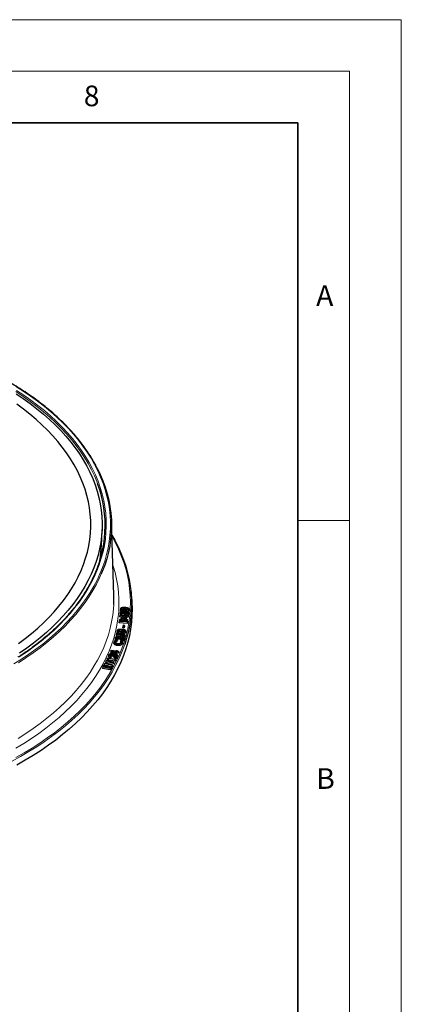
# Model space of a CAD drawing. Units: millimetres. Extents: x 0 to 420, y 0 to 297.
# Drawn here: x 383 to 420, y 202 to 297 of the extents above; entities that cross this region are included whole.
import ezdxf

# ---------------------------------------------------------------- set-up
doc = ezdxf.new("R2010")
doc.units = ezdxf.units.MM
doc.styles.add('SLDTEXTSTYLE0', font='TXT', dxfattribs={"width": 0.605})

msp = doc.modelspace()

# ---------------------------------------------------------------- linework, layer by layer
at = {"color": 7, "linetype": 'Continuous', "lineweight": 18}
for p, q in [((0, 297), (420, 297)), ((420, 0), (420, 297)), ((15, 292), (415, 292)), ((415, 292), (415, 5)), ((410, 248.5), (415, 248.5))]:
    msp.add_line(p, q, dxfattribs=at)
at = {"color": 7, "linetype": 'Continuous', "lineweight": 35}
for p, q in [((410, 287), (20, 287)), ((410, 5), (410, 287))]:
    msp.add_line(p, q, dxfattribs=at)
at = {"color": 7, "linetype": 'Continuous', "lineweight": 25}
for p, q in [((392.1795, 241.2747), (391.9513, 248.389)), ((390.9746, 246.0012), (391.0445, 247.6333)), ((393.8856, 241.1435), (393.8237, 241.72)), ((392.7995, 239.367), (392.7749, 239.2608)), ((392.792, 239.3036), (392.7995, 239.367)), ((392.7995, 239.367), (393.3081, 239.347)), ((392.927, 239.362), (392.8957, 239.3705)), ((392.9191, 239.6146), (392.9241, 239.5911)), ((392.9356, 239.9617), (392.9402, 239.9405)), ((393.2338, 239.8067), (393.2332, 239.747)), ((393.3129, 239.3876), (393.3036, 239.3472)), ((393.3081, 239.347), (393.3129, 239.3876)), ((393.3129, 239.3876), (393.3993, 239.3842)), ((393.3993, 239.3842), (393.3944, 239.3436)), ((393.3944, 239.3436), (393.5565, 239.3372)), ((393.3993, 239.3842), (393.41, 239.343)), ((393.4594, 239.6571), (393.4446, 239.522)), ((393.4787, 240.0122), (393.4643, 239.8769)), ((393.5565, 239.3372), (393.55, 239.2827)), ((393.5565, 239.3372), (393.5847, 239.2289)), ((393.6261, 239.5166), (393.6004, 239.6355)), ((393.6062, 239.588), (393.6326, 239.4645)), ((393.6482, 239.8726), (393.6226, 239.9913)), ((392.7229, 238.7129), (392.6942, 238.5765)), ((392.6942, 238.5765), (392.71, 238.6801)), ((393.4893, 238.5364), (392.6942, 238.5765)), ((392.71, 238.6801), (392.7177, 238.7048)), ((392.7407, 238.8258), (392.7145, 238.7052)), ((392.7229, 238.7129), (392.7363, 238.8012)), ((393.4652, 238.6754), (392.7229, 238.7129)), ((392.7363, 238.8012), (392.7438, 238.8254)), ((392.792, 239.3036), (392.7646, 239.174)), ((392.7646, 239.174), (392.7749, 239.2608)), ((393.0935, 239.0268), (392.7646, 239.174)), ((393.2598, 239.0941), (392.792, 239.3036)), ((392.8315, 238.8097), (392.8247, 238.7648)), ((392.8247, 238.7648), (393.3784, 238.7368)), ((392.9212, 238.935), (392.9386, 238.8009)), ((393.3016, 239.2925), (392.9248, 239.3073)), ((392.9248, 239.3073), (393.2842, 239.1443)), ((393.0791, 238.2578), (393.1057, 238.3849)), ((393.1057, 238.3849), (393.0826, 238.2795)), ((393.1057, 238.3849), (393.1896, 238.3791)), ((393.1432, 238.9696), (393.1408, 238.8319)), ((393.2598, 239.0941), (393.2538, 239.0107)), ((393.2734, 239.1558), (393.2574, 239.1564)), ((393.3645, 239.09), (393.2598, 239.0941)), ((393.2727, 239.1495), (393.2734, 239.1558)), ((393.3016, 239.2925), (393.2734, 239.1558)), ((393.2842, 239.1443), (393.3016, 239.2925)), ((393.388, 239.2891), (393.3645, 239.09)), ((393.3645, 239.09), (393.3854, 238.9719)), ((393.3784, 238.7368), (393.3868, 238.7927)), ((393.55, 239.2827), (393.388, 239.2891)), ((393.388, 239.2891), (393.4126, 239.1503)), ((393.4126, 239.1503), (393.3912, 238.9693)), ((393.5746, 239.1439), (393.4126, 239.1503)), ((393.4789, 238.7653), (393.4652, 238.6754)), ((393.4652, 238.6754), (393.4893, 238.5364)), ((393.5091, 238.7523), (393.4828, 238.8731)), ((393.5053, 238.6415), (393.4893, 238.5364)), ((393.55, 239.2827), (393.5746, 239.1439)), ((393.5847, 239.2289), (393.5746, 239.1439)), ((392.4518, 237.4648), (392.4222, 237.3327)), ((392.4518, 237.4648), (392.5055, 237.6499)), ((392.8277, 237.378), (392.4518, 237.4648)), ((392.5055, 237.6499), (392.591, 237.6417)), ((392.591, 237.6417), (392.549, 237.4967)), ((392.549, 237.4967), (392.7467, 237.4504)), ((392.591, 237.6417), (392.6214, 237.5317)), ((392.6214, 237.5317), (392.6074, 237.483)), ((392.6286, 237.8644), (392.6341, 237.8379)), ((392.7423, 237.4961), (392.733, 237.4536)), ((392.8308, 237.4879), (392.8387, 237.4501)), ((392.9484, 237.9276), (392.9448, 237.79)), ((393.0042, 237.5523), (392.9997, 237.4148)), ((393.0497, 238.122), (393.0826, 238.2795)), ((393.0791, 238.2578), (393.0497, 238.122)), ((393.1861, 238.1124), (393.0497, 238.122)), ((393.163, 238.2519), (393.0791, 238.2578)), ((393.1731, 237.884), (393.1567, 237.7495)), ((393.1896, 238.3791), (393.163, 238.2519)), ((393.163, 238.2519), (393.1861, 238.1124)), ((393.2191, 238.2699), (393.1861, 238.1124)), ((393.1896, 238.3791), (393.2191, 238.2699)), ((393.2467, 237.3704), (393.2205, 237.4906)), ((393.3352, 237.7422), (393.3093, 237.8616)), ((392.3141, 236.7779), (392.3339, 236.682)), ((392.3545, 237.1723), (392.3282, 237.0514)), ((392.4098, 236.9502), (392.461, 236.9044)), ((392.5956, 237.2927), (392.4222, 237.3327)), ((392.4437, 237.1739), (392.4524, 237.1315)), ((392.5521, 236.8852), (392.4542, 236.9105)), ((392.5491, 237.0802), (392.5315, 237.0269)), ((392.5797, 236.9687), (392.5521, 236.8852)), ((392.5988, 237.2363), (392.5937, 237.0988)), ((392.8423, 237.2357), (392.7027, 237.268)), ((392.9462, 236.8715), (392.8053, 236.9887)), ((393.0204, 236.9589), (392.827, 237.1199)), ((392.8601, 237.4238), (392.8277, 237.378)), ((392.8277, 237.378), (392.8423, 237.2357)), ((392.8419, 236.8617), (392.9215, 236.8915)), ((392.8901, 237.3034), (392.8423, 237.2357)), ((392.8919, 237.1553), (393.0032, 237.0659)), ((392.9881, 236.704), (393.0141, 236.5786)), ((393.0208, 236.6636), (392.9945, 236.7842)), ((393.0032, 237.0659), (393.0627, 237.2459)), ((393.0204, 236.9589), (393.0049, 236.8226)), ((393.0758, 236.8148), (393.0049, 236.8226)), ((393.0193, 237.3248), (393.0373, 237.3866)), ((393.0548, 236.9551), (393.0204, 236.9589)), ((393.1477, 237.2365), (393.0548, 236.9551)), ((393.0548, 236.9551), (393.0758, 236.8148)), ((393.0627, 237.2459), (393.1477, 237.2365)), ((393.1787, 237.1262), (393.0758, 236.8148)), ((393.1477, 237.2365), (393.1787, 237.1262)), ((391.8867, 235.8859), (391.8576, 235.7592)), ((392.2702, 235.4968), (391.8576, 235.7592)), ((391.8867, 235.8859), (391.9132, 235.9475)), ((392.2844, 235.6329), (391.8867, 235.8859)), ((391.9132, 235.9475), (392.408, 235.8769)), ((391.9629, 235.5498), (391.956, 235.4125)), ((392.0188, 235.8764), (392.3234, 235.6798)), ((392.3852, 235.824), (392.0188, 235.8764)), ((392.2844, 235.6329), (392.2702, 235.4968)), ((392.3862, 235.6184), (392.2844, 235.6329)), ((392.3294, 235.6938), (392.294, 235.6989)), ((392.3234, 235.6798), (392.3852, 235.824)), ((392.348, 235.3614), (392.4307, 235.54)), ((392.5157, 235.5269), (392.386, 235.2474)), ((392.4692, 235.812), (392.3862, 235.6184)), ((392.3862, 235.6184), (392.4047, 235.4838)), ((392.408, 235.8769), (392.4249, 235.9165)), ((392.4249, 235.9165), (392.5088, 235.9044)), ((392.4307, 235.54), (392.5157, 235.5269)), ((392.4885, 235.671), (392.4323, 235.5398)), ((392.6269, 235.7895), (392.4692, 235.812)), ((392.4692, 235.812), (392.4885, 235.671)), ((392.6462, 235.6485), (392.4885, 235.671)), ((392.5088, 235.9044), (392.4919, 235.8648)), ((392.4919, 235.8648), (392.6496, 235.8424)), ((392.5088, 235.9044), (392.5214, 235.8606)), ((392.5157, 235.5269), (392.5481, 235.4152)), ((392.6496, 235.8424), (392.6269, 235.7895)), ((392.6269, 235.7895), (392.6462, 235.6485)), ((392.6817, 235.731), (392.6462, 235.6485)), ((392.6496, 235.8424), (392.6817, 235.731)), ((391.2856, 234.6062), (391.2605, 234.505)), ((391.2856, 234.6062), (391.3152, 234.6638)), ((391.9984, 234.4843), (391.2856, 234.6062)), ((391.3152, 234.6638), (391.9862, 234.7793)), ((391.4238, 234.8756), (391.3909, 234.7428)), ((391.583, 234.7099), (391.3909, 234.7428)), ((391.4238, 234.8756), (391.4518, 234.9301)), ((391.9862, 234.7793), (391.4238, 234.8756)), ((391.4518, 234.9301), (392.1647, 234.8082)), ((392.1349, 234.7502), (391.4655, 234.6347)), ((391.4655, 234.6347), (392.0264, 234.5389)), ((391.5331, 235.0936), (391.5038, 234.9669)), ((391.6073, 234.9036), (391.5038, 234.9669)), ((391.5331, 235.0936), (391.5814, 235.1977)), ((391.6057, 235.0493), (391.5331, 235.0936)), ((391.5814, 235.1977), (392.3028, 235.0862)), ((391.6429, 235.1295), (391.6057, 235.0493)), ((391.6057, 235.0493), (391.6185, 234.9016)), ((391.6616, 234.9883), (391.6212, 234.9012)), ((392.2774, 235.0314), (391.6429, 235.1295)), ((391.6429, 235.1295), (391.6616, 234.9883)), ((392.2961, 234.8902), (391.6616, 234.9883)), ((391.705, 235.4756), (391.6786, 235.3537)), ((391.799, 235.4937), (391.8103, 235.438)), ((392.1562, 234.6154), (391.8686, 234.5658)), ((391.8933, 235.3949), (391.8687, 235.3418)), ((391.9252, 235.2821), (391.8868, 235.1993)), ((392.1647, 234.8082), (392.1349, 234.7502)), ((392.1349, 234.7502), (392.1562, 234.6154)), ((392.3343, 235.1171), (392.1547, 235.2928)), ((392.1975, 234.6961), (392.1562, 234.6154)), ((392.1647, 234.8082), (392.1975, 234.6961)), ((392.3515, 235.2527), (392.1774, 235.423)), ((392.2477, 235.4559), (392.348, 235.3614)), ((392.402, 235.4779), (392.2702, 235.4968)), ((392.3028, 235.0862), (392.2774, 235.0314)), ((392.2774, 235.0314), (392.2961, 234.8902)), ((392.3352, 234.9745), (392.2961, 234.8902)), ((392.3028, 235.0862), (392.3352, 234.9745)), ((392.3515, 235.2527), (392.3343, 235.1171)), ((392.4048, 235.1063), (392.3343, 235.1171)), ((392.386, 235.2474), (392.3515, 235.2527)), ((392.386, 235.2474), (392.4048, 235.1063)), ((392.5481, 235.4152), (392.4048, 235.1063)), ((391.1191, 234.3007), (391.0857, 234.1684)), ((391.8408, 234.0269), (391.0857, 234.1684)), ((391.1191, 234.3007), (391.2366, 234.5095)), ((391.8238, 234.1686), (391.1191, 234.3007)), ((391.2366, 234.5095), (391.3269, 234.4926)), ((391.3269, 234.4926), (391.2393, 234.3371)), ((391.2393, 234.3371), (391.4261, 234.3021)), ((391.3602, 234.3799), (391.3268, 234.3207)), ((391.3269, 234.4926), (391.3602, 234.3799)), ((391.4989, 234.4313), (391.3368, 234.459)), ((391.4261, 234.3021), (391.5137, 234.4576)), ((391.5137, 234.4576), (391.6015, 234.4412)), ((391.6015, 234.4412), (391.514, 234.2857)), ((391.514, 234.2857), (391.7628, 234.239)), ((391.6015, 234.4412), (391.6349, 234.3285)), ((391.6349, 234.3285), (391.6015, 234.2692)), ((391.8384, 234.3732), (391.6101, 234.4123)), ((391.7628, 234.239), (391.8504, 234.3945)), ((391.9413, 234.3775), (391.8238, 234.1686)), ((391.8238, 234.1686), (391.8408, 234.0269)), ((391.9746, 234.2648), (391.8408, 234.0269)), ((391.8504, 234.3945), (391.9413, 234.3775)), ((391.9413, 234.3775), (391.9746, 234.2648)), ((392.0162, 234.3428), (391.9481, 234.3545)), ((392.0264, 234.5389), (391.9984, 234.4843)), ((391.9984, 234.4843), (392.0162, 234.3428)), ((392.0593, 234.4267), (392.0162, 234.3428)), ((392.0264, 234.5389), (392.0593, 234.4267))]:
    msp.add_line(p, q, dxfattribs=at)
at = {"color": 8, "linetype": 'Continuous', "lineweight": 18}
for p, q in [((393.23, 239.6909), (393.2281, 239.5532)), ((393.2458, 240.0431), (393.2446, 239.9053)), ((392.7363, 238.8012), (392.71, 238.6801)), ((392.8315, 238.8097), (392.8413, 238.764)), ((393.3868, 238.7927), (393.3747, 238.737)), ((393.4789, 238.7653), (393.5053, 238.6415)), ((392.827, 237.1199), (392.8053, 236.9887)), ((392.1774, 235.423), (392.1547, 235.2928))]:
    msp.add_line(p, q, dxfattribs=at)
at = {"color": 8, "linetype": 'Continuous', "lineweight": 18, "flags": 128}
for points in [[(382.4996, 234.6044), (383.2402, 235.0679), (383.9547, 235.5449), (384.6421, 236.035), (385.3018, 236.5375), (385.9332, 237.0522), (386.5355, 237.5782), (387.1081, 238.1152), (387.6504, 238.6626), (388.162, 239.2198), (388.6421, 239.7862), (389.0905, 240.3612), (389.5064, 240.9443), (389.8897, 241.5348), (390.2398, 242.1322), (390.5563, 242.7357), (390.839, 243.3448), (391.0876, 243.9589), (391.3018, 244.5772), (391.4814, 245.1992), (391.6261, 245.8243), (391.7359, 246.4517), (391.8107, 247.0808), (391.8503, 247.711), (391.8547, 248.3416), (391.8239, 248.9719), (391.7579, 249.6014), (391.6569, 250.2293), (391.5208, 250.8549), (391.3499, 251.4778), (391.1444, 252.0971), (390.9044, 252.7123), (390.6302, 253.3227), (390.3221, 253.9277), (389.9803, 254.5266), (389.6053, 255.1189), (389.1975, 255.7039), (388.7572, 256.281), (388.285, 256.8496), (387.7812, 257.4092), (387.2465, 257.9591), (386.6814, 258.4987), (386.0865, 259.0276), (385.4624, 259.5451), (384.8097, 260.0507), (384.1291, 260.544), (383.4213, 261.0243), (382.6872, 261.4912)], [(390.6191, 252.0426), (390.5555, 252.2111), (390.3037, 252.8183), (390.0179, 253.4204), (389.6985, 254.0169), (389.3458, 254.6071), (388.9602, 255.1904), (388.5421, 255.7662), (388.0919, 256.3339), (387.6101, 256.8928), (387.0972, 257.4425), (386.5538, 257.9823), (385.9803, 258.5117), (385.3775, 259.03), (384.7459, 259.5368), (384.0862, 260.0316), (383.3991, 260.5137), (382.6854, 260.9828)], [(382.7594, 261.1011), (383.4753, 260.6306), (384.1644, 260.147), (384.8261, 259.6508), (385.4596, 259.1425), (386.0642, 258.6226), (386.6394, 258.0916), (387.1845, 257.5502), (387.6989, 256.9989), (388.1821, 256.4383), (388.6337, 255.8689), (389.053, 255.2914), (389.4398, 254.7063), (389.7935, 254.1143), (390.1139, 253.5161), (390.4005, 252.9121), (390.6531, 252.3031), (390.8714, 251.6897), (391.0552, 251.0726), (391.2043, 250.4523), (391.3185, 249.8296), (391.3977, 249.205), (391.4419, 248.5794), (391.4509, 247.9532), (391.4248, 247.3271), (391.3637, 246.7019), (391.2674, 246.0782), (391.1363, 245.4566), (390.9703, 244.8377), (390.7698, 244.2223), (390.5348, 243.611), (390.2657, 243.0044), (389.9626, 242.4031), (389.626, 241.8078), (389.2562, 241.2191), (388.8536, 240.6376), (388.4186, 240.064), (387.9516, 239.4988), (387.4532, 238.9426), (386.9238, 238.396), (386.364, 237.8596), (385.7745, 237.334), (385.1558, 236.8196), (384.5086, 236.3171), (383.8335, 235.8269), (383.1313, 235.3496)], [(382.6951, 225.543), (383.4934, 225.9967), (384.2667, 226.4645), (385.0144, 226.9462), (385.7356, 227.441), (386.4296, 227.9487), (387.0958, 228.4686), (387.7336, 229.0002), (388.3423, 229.5432), (388.9212, 230.0968), (389.4699, 230.6606), (389.9879, 231.2341), (390.4745, 231.8166), (390.9293, 232.4076), (391.352, 233.0065), (391.742, 233.6127), (392.0989, 234.2257), (392.4226, 234.8449), (392.7125, 235.4695), (392.9685, 236.0991), (393.1903, 236.733), (393.3776, 237.3706), (393.5303, 238.0113), (393.6483, 238.6544), (393.7314, 239.2993), (393.7795, 239.9454), (393.7926, 240.5921), (393.7708, 241.2387), (393.7139, 241.8846), (393.6221, 242.5291), (393.4954, 243.1716), (393.334, 243.8116), (393.138, 244.4483), (392.9077, 245.0812), (392.6432, 245.7096), (392.3448, 246.333), (392.0128, 246.9506), (391.9965, 246.9794)], [(392.0849, 244.2227), (392.1277, 244.089), (392.308, 243.4581), (392.4533, 242.8242), (392.5635, 242.1879), (392.6385, 241.5499), (392.6783, 240.9109), (392.6827, 240.2715), (392.6518, 239.6323), (392.5856, 238.994), (392.4841, 238.3572), (392.3476, 237.7227), (392.1761, 237.0909), (391.9697, 236.4627), (391.7288, 235.8386), (391.4535, 235.2192), (391.1441, 234.6052), (390.801, 233.9972), (390.4244, 233.3958), (390.0149, 232.8017), (389.5727, 232.2154), (389.0984, 231.6376), (388.5924, 231.0688), (388.0552, 230.5096), (387.4874, 229.9605), (386.8896, 229.4222), (386.2623, 228.8952), (385.6062, 228.38), (384.922, 227.8771), (384.2104, 227.3871), (383.4721, 226.9104), (382.7078, 226.4476)], [(390.9706, 243.3316), (390.7985, 242.9452), (390.4979, 242.337), (390.1636, 241.7347), (389.7958, 241.1389), (389.3949, 240.5503), (388.9615, 239.9695), (388.4958, 239.397), (387.9984, 238.8335), (387.4699, 238.2795), (386.9106, 237.7356), (386.3214, 237.2025), (385.7027, 236.6805), (385.0551, 236.1703), (384.3795, 235.6725), (383.6764, 235.1875), (382.9466, 234.7157)], [(392.1717, 240.352), (392.1458, 239.959), (392.0755, 239.3268), (391.9701, 238.6963), (391.8298, 238.0681), (391.6546, 237.4427), (391.4449, 236.821), (391.2007, 236.2034), (390.9224, 235.5907), (390.6102, 234.9834), (390.2644, 234.3822), (389.8854, 233.7877), (389.4737, 233.2006), (389.0295, 232.6213), (388.5534, 232.0506), (388.0459, 231.489), (387.5074, 230.937), (386.9386, 230.3954), (386.34, 229.8645), (385.7122, 229.3449), (385.0559, 228.8373), (384.3717, 228.342), (383.6604, 227.8597), (382.9227, 227.3907)], [(393.2081, 239.457), (393.2075, 239.4156), (393.207, 239.3743), (393.2067, 239.351)], [(393.2388, 236.4976), (393.1813, 236.3297), (392.9417, 235.6961), (392.668, 235.0671), (392.3603, 234.4434), (392.019, 233.8256), (391.6445, 233.2142), (391.237, 232.6098), (390.797, 232.0132), (390.3249, 231.4247), (389.8211, 230.845), (389.2863, 230.2748), (388.7208, 229.7144), (388.1252, 229.1645), (387.5002, 228.6257), (386.8463, 228.0984), (386.1642, 227.5831), (385.4545, 227.0804), (384.718, 226.5907), (383.9553, 226.1146), (383.1672, 225.6525), (382.3544, 225.2048)]]:
    msp.add_lwpolyline(points, dxfattribs=at)
at = {"color": 7, "linetype": 'Continuous', "lineweight": 25, "flags": 128}
for points in [[(382.7222, 260.7814), (383.4252, 260.3084), (384.101, 259.8224), (384.749, 259.3239), (385.3685, 258.8135), (385.9588, 258.2917), (386.5194, 257.7591), (387.0495, 257.2162), (387.5488, 256.6636), (388.0165, 256.1019), (388.4522, 255.5317), (388.8556, 254.9536), (389.226, 254.3682), (389.5632, 253.7762), (389.8667, 253.1781), (390.1363, 252.5746), (390.3717, 251.9664), (390.5726, 251.3541), (390.7388, 250.7383), (390.8701, 250.1197), (390.9664, 249.4989), (391.0275, 248.8767), (391.0535, 248.2537), (391.0443, 247.6305), (390.9999, 247.0078), (390.9204, 246.3862), (390.8057, 245.7665), (390.6561, 245.1493), (390.4718, 244.5352), (390.2528, 243.925), (389.9995, 243.3192), (389.7121, 242.7184), (389.3909, 242.1234), (389.0363, 241.5348), (388.6486, 240.9531), (388.2283, 240.3791), (387.7757, 239.8133), (387.2914, 239.2563), (386.776, 238.7087), (386.2298, 238.1711), (385.6536, 237.644), (385.0479, 237.1281), (384.4134, 236.6239), (383.7508, 236.1319), (383.0607, 235.6526)], [(382.9631, 236.58), (383.6098, 237.0638), (384.2284, 237.5597), (384.8182, 238.0672), (385.3787, 238.5857), (385.9091, 239.1145), (386.4089, 239.6532), (386.8776, 240.2012), (387.3147, 240.7578), (387.7196, 241.3225), (388.0919, 241.8945), (388.4313, 242.4734), (388.7373, 243.0584), (389.0096, 243.649), (389.2479, 244.2444), (389.452, 244.8441), (389.6216, 245.4473), (389.7566, 246.0534), (389.8567, 246.6618), (389.922, 247.2718), (389.9522, 247.8826), (389.9475, 248.4937), (389.9077, 249.1044), (389.8329, 249.714), (389.7233, 250.3219), (389.5789, 250.9273), (389.3999, 251.5296), (389.1865, 252.1282), (388.9389, 252.7223), (388.6574, 253.3114), (388.3423, 253.8949), (387.9939, 254.4719), (387.6127, 255.0421), (387.199, 255.6046), (386.7533, 256.1589), (386.2761, 256.7044), (385.7678, 257.2405), (385.2292, 257.7666), (384.6607, 258.2821), (384.063, 258.7865), (383.4367, 259.2792), (382.7825, 259.7596)], [(382.9629, 236.5798), (383.6095, 237.0636), (384.2282, 237.5596), (384.818, 238.067), (385.3785, 238.5855), (385.9089, 239.1143), (386.4088, 239.6531), (386.8775, 240.201), (387.3145, 240.7576), (387.7195, 241.3223), (388.0918, 241.8944), (388.4312, 242.4732), (388.7372, 243.0583), (389.0095, 243.6488), (389.2479, 244.2443), (389.452, 244.8439), (389.6216, 245.4471), (389.7566, 246.0533), (389.8567, 246.6617), (389.922, 247.2716), (389.9522, 247.8825), (389.9475, 248.4936), (389.9077, 249.1043), (389.833, 249.7139), (389.7233, 250.3218), (389.5789, 250.9272), (389.3999, 251.5295), (389.1865, 252.1281), (388.9389, 252.7222), (388.6574, 253.3114), (388.3423, 253.8948), (387.9939, 254.4719), (387.6127, 255.042), (387.199, 255.6045), (386.7533, 256.1589), (386.2761, 256.7044), (385.7679, 257.2405), (385.2292, 257.7666), (384.6607, 258.2821), (384.063, 258.7865), (383.4367, 259.2792), (382.7825, 259.7596)], [(390.5516, 253.6108), (390.5762, 253.5627), (390.8683, 252.9531), (391.1262, 252.3384), (391.3497, 251.7193), (391.5385, 251.0963), (391.6924, 250.4701), (391.8113, 249.8414), (391.8951, 249.2108), (391.9436, 248.5789), (391.9568, 247.9465), (391.9348, 247.3142), (391.8774, 246.6826), (391.7849, 246.0524), (391.6572, 245.4243), (391.4945, 244.7988), (391.2971, 244.1767), (391.065, 243.5586), (390.9706, 243.3316)], [(391.9928, 247.0927), (392.2781, 246.5851), (392.5942, 245.9628), (392.8765, 245.3351), (393.1246, 244.7026), (393.3384, 244.0659), (393.5176, 243.4257), (393.6621, 242.7826), (393.7716, 242.1372), (393.8462, 241.4901), (393.8857, 240.842), (393.8901, 240.1935), (393.8593, 239.5453), (393.7935, 238.8979), (393.6927, 238.252), (393.557, 237.6082), (393.3865, 236.9673), (393.2388, 236.4976)], [(393.8856, 241.1435), (393.9323, 240.5887), (393.9543, 239.9392), (393.9411, 239.2897), (393.8927, 238.6406), (393.8093, 237.9928), (393.6908, 237.3468), (393.5373, 236.7032), (393.3492, 236.0628), (393.1264, 235.426), (392.8693, 234.7936), (392.578, 234.1661), (392.2529, 233.5441), (391.8943, 232.9284), (391.5026, 232.3194), (391.078, 231.7178), (390.6211, 231.1241), (390.1323, 230.539), (389.6121, 229.963), (389.0609, 229.3966), (388.4793, 228.8405), (387.8679, 228.2951), (387.2273, 227.761), (386.558, 227.2388), (385.8608, 226.7288), (385.1364, 226.2317), (384.3854, 225.748), (383.6085, 225.278), (382.8066, 224.8222)], [(392.8289, 239.6161), (392.821, 239.5797), (392.8131, 239.5432), (392.8025, 239.4946)], [(392.8439, 239.9619), (392.836, 239.9254), (392.828, 239.8888), (392.8175, 239.8401)], [(392.847, 239.9805), (392.8339, 239.9203), (392.8208, 239.8602)], [(392.9121, 239.5049), (392.9071, 239.4646), (392.9022, 239.4242), (392.8957, 239.3705)], [(392.9327, 239.8507), (392.928, 239.8103), (392.9232, 239.7699), (392.9169, 239.716)], [(393.6299, 239.9446), (393.6432, 239.883), (393.6564, 239.8215)], [(392.5387, 237.8698), (392.5308, 237.8336), (392.5229, 237.7975), (392.5125, 237.7493)], [(392.6077, 237.7552), (392.6024, 237.7151), (392.597, 237.6749), (392.5921, 237.6379)], [(392.8971, 237.6949), (392.8952, 237.6261), (392.8946, 237.6029)], [(393.2196, 237.4434), (393.2274, 237.4059), (393.2353, 237.3684), (393.2457, 237.3184)], [(393.3107, 237.8089), (393.3238, 237.7466), (393.3369, 237.6842)], [(392.2173, 236.7683), (392.2042, 236.7079), (392.1911, 236.6475)], [(392.5299, 236.5228), (392.5284, 236.4816), (392.5269, 236.4403), (392.525, 236.3853)]]:
    msp.add_lwpolyline(points, dxfattribs=at)
at = {"color": 7, "linetype": 'Continuous', "lineweight": 25}
for centre, radius, start, end in [((379.7967, 248.0128), 11.5483, 333.284795, 20.423197), ((379.8339, 246.4813), 11.1511, 350.453406, 357.532596), ((380.7726, 240.9088), 11.4128, 357.20363, 1.837015)]:
    msp.add_arc(centre, radius, start, end, dxfattribs=at)
at = {"color": 8, "linetype": 'Continuous', "lineweight": 18}
msp.add_arc((383.1022, 235.3038), 0.0542, 57.578134, 118.493569, dxfattribs=at)
at = {"color": 7, "linetype": 'Continuous', "lineweight": 25}
for points, knots in [([(390.542, 253.6374), (390.4668, 253.7824), (390.2923, 254.1191), (389.983, 254.6409), (389.6203, 255.2032), (389.2271, 255.7586), (388.8051, 256.3069), (388.3544, 256.8474), (387.8753, 257.3797), (387.3684, 257.9033), (386.8341, 258.4177), (386.273, 258.9224), (385.6856, 259.4169), (385.0723, 259.9008), (384.4339, 260.3735), (383.7709, 260.8348), (383.0836, 261.284), (382.4831, 261.6543), (382.1085, 261.8727), (381.9773, 261.9492)], [0, 0, 0, 0, 0.04639027, 0.10769402, 0.16901221, 0.23034381, 0.29168755, 0.35304209, 0.41440601, 0.47577793, 0.53715651, 0.59854052, 0.65992882, 0.72132041, 0.78271439, 0.84411, 0.90550658, 0.96690357, 1, 1, 1, 1]), ([(390.1174, 242.8472), (390.0303, 242.6724), (389.8488, 242.3083), (389.5356, 241.7612), (389.1869, 241.2052), (388.808, 240.6558), (388.4002, 240.1133), (387.9637, 239.5783), (387.4988, 239.0512), (387.006, 238.5326), (386.4858, 238.0229), (385.9386, 237.5226), (385.3649, 237.0322), (384.7655, 236.5521), (384.1403, 236.083), (383.5753, 235.6835), (383.2138, 235.443), (383.0763, 235.3515)], [0, 0, 0, 0, 0.0635768, 0.1324319, 0.2012701, 0.2700928, 0.3389014, 0.4076977, 0.4764833, 0.5452598, 0.6140289, 0.6827919, 0.7515501, 0.8203047, 0.8890567, 0.957807, 1, 1, 1, 1]), ([(392.8957, 239.3705), (392.8732, 239.3829), (392.8316, 239.4059), (392.8023, 239.4514), (392.8024, 239.4806), (392.8025, 239.4946)], [0, 0, 0, 0, 0.3789313, 0.7022213, 1, 1, 1, 1]), ([(392.8314, 239.6294), (392.827, 239.6093), (392.8183, 239.5691), (392.8095, 239.5288), (392.8051, 239.5087)], [0, 0, 0, 0, 0.4999999, 1, 1, 1, 1]), ([(392.9169, 239.716), (392.8939, 239.7281), (392.8511, 239.7506), (392.8193, 239.7961), (392.8181, 239.8258), (392.8175, 239.8401)], [0, 0, 0, 0, 0.3750344, 0.6983374, 1, 1, 1, 1]), ([(392.9121, 239.5049), (392.8897, 239.5176), (392.8502, 239.5398), (392.828, 239.5814), (392.8286, 239.6055), (392.8289, 239.6161)], [0, 0, 0, 0, 0.4247843, 0.7474649, 1, 1, 1, 1]), ([(392.8289, 239.6161), (392.8336, 239.6339), (392.8417, 239.6649), (392.8863, 239.7024), (392.9529, 239.7302), (393.0716, 239.7513), (393.1711, 239.7487), (393.235, 239.747)], [0, 0, 0, 0, 0.1756492, 0.3058982, 0.436061, 0.6378929, 1, 1, 1, 1]), ([(392.8439, 239.9619), (392.8478, 239.9798), (392.8546, 240.0113), (392.8982, 240.05), (392.9652, 240.0793), (393.0844, 240.1019), (393.1844, 240.1007), (393.2483, 240.1)], [0, 0, 0, 0, 0.1736992, 0.3063066, 0.4389448, 0.6415261, 1, 1, 1, 1]), ([(392.9327, 239.8507), (392.9098, 239.863), (392.869, 239.8848), (392.8447, 239.9265), (392.8441, 239.9511), (392.8439, 239.9619)], [0, 0, 0, 0, 0.419978, 0.7452076, 1, 1, 1, 1]), ([(393.2081, 239.457), (393.1778, 239.4586), (393.1171, 239.4619), (393.0141, 239.4723), (392.9496, 239.4929), (392.9121, 239.5049)], [0, 0, 0, 0, 0.2942363, 0.5888159, 1, 1, 1, 1]), ([(393.23, 239.6909), (393.1764, 239.6926), (393.0943, 239.6951), (392.9978, 239.6799), (392.9498, 239.6587), (392.9249, 239.6372), (392.9208, 239.6214), (392.9191, 239.6146)], [0, 0, 0, 0, 0.4279277, 0.6550216, 0.7799377, 0.9059784, 1, 1, 1, 1]), ([(392.9191, 239.6146), (392.9197, 239.6052), (392.9208, 239.586), (392.945, 239.5612), (392.9899, 239.5395), (393.0816, 239.5195), (393.1632, 239.5157), (393.2181, 239.5132)], [0, 0, 0, 0, 0.1257421, 0.2542489, 0.3676404, 0.5744422, 1, 1, 1, 1]), ([(393.2338, 239.8067), (393.2034, 239.8078), (393.1426, 239.8101), (393.0382, 239.8193), (392.9718, 239.8391), (392.9327, 239.8507)], [0, 0, 0, 0, 0.2912986, 0.5830145, 1, 1, 1, 1]), ([(393.2458, 240.0431), (393.1898, 240.0441), (393.1057, 240.0456), (393.0087, 240.0275), (392.9625, 240.0053), (392.9401, 239.9835), (392.9369, 239.9681), (392.9356, 239.9617)], [0, 0, 0, 0, 0.44172321, 0.66405607, 0.78780314, 0.91255997, 1, 1, 1, 1]), ([(392.9356, 239.9617), (392.9363, 239.9536), (392.9377, 239.9358), (392.9595, 239.9115), (393.0012, 239.8901), (393.0658, 239.8751), (393.1492, 239.8669), (393.2103, 239.8648), (393.2412, 239.8638)], [0, 0, 0, 0, 0.1071174, 0.2361646, 0.3509314, 0.5295307, 0.7625066, 1, 1, 1, 1]), ([(393.2281, 239.5532), (393.1737, 239.5558), (393.0968, 239.5594), (393.0256, 239.5437), (393.0049, 239.5391)], [0, 0, 0, 0, 0.7079097, 1, 1, 1, 1]), ([(393.2446, 239.9053), (393.1876, 239.9074), (393.11, 239.9101), (393.0398, 239.8925), (393.0211, 239.8879)], [0, 0, 0, 0, 0.7335814, 1, 1, 1, 1]), ([(393.6062, 239.588), (393.6018, 239.5702), (393.5945, 239.5397), (393.5526, 239.5028), (393.4903, 239.4759), (393.3742, 239.4524), (393.2744, 239.4552), (393.2081, 239.457)], [0, 0, 0, 0, 0.1776321, 0.3034916, 0.4292158, 0.6207944, 1, 1, 1, 1]), ([(393.2181, 239.5132), (393.2472, 239.5124), (393.3095, 239.5106), (393.3919, 239.5146), (393.456, 239.5303), (393.4935, 239.5493), (393.5143, 239.5704), (393.5177, 239.5847), (393.5193, 239.5911)], [0, 0, 0, 0, 0.2386146, 0.5089633, 0.665154, 0.7978231, 0.908854, 1, 1, 1, 1]), ([(393.4446, 239.522), (393.4183, 239.5294), (393.3713, 239.5426), (393.2967, 239.5497), (393.2511, 239.552), (393.2281, 239.5532)], [0, 0, 0, 0, 0.3881943, 0.6925378, 1, 1, 1, 1]), ([(393.4594, 239.6571), (393.4333, 239.6647), (393.3847, 239.6789), (393.3056, 239.687), (393.2553, 239.6896), (393.23, 239.6909)], [0, 0, 0, 0, 0.3647105, 0.6803492, 1, 1, 1, 1]), ([(393.6299, 239.9446), (393.6269, 239.9283), (393.6213, 239.8987), (393.5837, 239.8605), (393.5218, 239.8308), (393.4039, 239.8045), (393.3019, 239.8058), (393.2338, 239.8067)], [0, 0, 0, 0, 0.1614254, 0.2921753, 0.4229768, 0.6145318, 1, 1, 1, 1]), ([(393.235, 239.747), (393.2833, 239.7445), (393.3805, 239.7394), (393.4962, 239.7147), (393.5688, 239.6785), (393.6027, 239.6413), (393.6079, 239.6094), (393.6064, 239.5913), (393.6062, 239.588)], [0, 0, 0, 0, 0.27798779, 0.55939929, 0.68883302, 0.81943122, 0.96700549, 1, 1, 1, 1]), ([(393.2412, 239.8638), (393.2721, 239.8634), (393.3366, 239.8627), (393.4207, 239.8683), (393.4855, 239.8862), (393.5227, 239.9075), (393.5387, 239.9295), (393.5408, 239.942), (393.5416, 239.9466)], [0, 0, 0, 0, 0.2507802, 0.5227846, 0.6733947, 0.8248935, 0.9352353, 1, 1, 1, 1]), ([(393.4643, 239.8769), (393.438, 239.8839), (393.3904, 239.8965), (393.3148, 239.9028), (393.2681, 239.9045), (393.2446, 239.9053)], [0, 0, 0, 0, 0.3803869, 0.6885456, 1, 1, 1, 1]), ([(393.4787, 240.0122), (393.4526, 240.0194), (393.4033, 240.033), (393.3232, 240.0402), (393.2717, 240.0421), (393.2458, 240.0431)], [0, 0, 0, 0, 0.3573407, 0.676579, 1, 1, 1, 1]), ([(393.2483, 240.1), (393.2975, 240.0981), (393.3964, 240.0943), (393.5151, 240.0709), (393.5898, 240.0347), (393.6251, 239.9968), (393.6309, 239.965), (393.6301, 239.9471), (393.6299, 239.9446)], [0, 0, 0, 0, 0.2795402, 0.5626745, 0.6925865, 0.8235913, 0.9754526, 1, 1, 1, 1]), ([(393.5193, 239.5911), (393.5188, 239.5994), (393.5179, 239.6168), (393.4955, 239.6406), (393.4713, 239.6517), (393.4594, 239.6571)], [0, 0, 0, 0, 0.3156864, 0.6637684, 1, 1, 1, 1]), ([(393.5416, 239.9466), (393.5409, 239.9548), (393.5396, 239.9707), (393.5177, 239.9947), (393.4929, 240.0058), (393.4787, 240.0122)], [0, 0, 0, 0, 0.3117283, 0.6047403, 1, 1, 1, 1]), ([(393.6326, 239.4645), (393.6284, 239.4467), (393.6209, 239.4145), (393.5782, 239.3742), (393.5309, 239.3494), (393.4957, 239.3424), (393.4841, 239.34)], [0, 0, 0, 0, 0.3315505, 0.5996499, 0.8679572, 1, 1, 1, 1]), ([(393.6564, 239.8215), (393.6519, 239.8), (393.6444, 239.7637), (393.5924, 239.7222), (393.5531, 239.7011), (393.5288, 239.6963), (393.5286, 239.6963)], [0, 0, 0, 0, 0.4167884, 0.7076868, 0.9973894, 1, 1, 1, 1]), ([(393.6242, 239.5165), (393.6288, 239.5026), (393.6345, 239.4853), (393.6329, 239.4679), (393.6326, 239.4645)], [0, 0, 0, 0, 0.80352225, 1, 1, 1, 1]), ([(393.6465, 239.8725), (393.6516, 239.8578), (393.6575, 239.8409), (393.6565, 239.8237), (393.6564, 239.8215)], [0, 0, 0, 0, 0.8687926, 1, 1, 1, 1]), ([(392.7541, 238.8589), (392.7572, 238.8728), (392.7646, 238.9054), (392.8047, 238.9536), (392.885, 238.9958), (392.9926, 239.0238), (393.089, 239.0299), (393.1432, 239.0278), (393.1556, 239.0273)], [0, 0, 0, 0, 0.1304396, 0.3073776, 0.4852115, 0.7064433, 0.933087, 1, 1, 1, 1]), ([(392.9212, 238.935), (392.9034, 238.9235), (392.8609, 238.8963), (392.8395, 238.8501), (392.8335, 238.8195), (392.8315, 238.8097)], [0, 0, 0, 0, 0.3304769, 0.7856319, 1, 1, 1, 1]), ([(392.9386, 238.8009), (392.9186, 238.7898), (392.8975, 238.7781), (392.8901, 238.7624), (392.8897, 238.7615)], [0, 0, 0, 0, 0.9449873, 1, 1, 1, 1]), ([(393.1432, 238.9696), (393.12, 238.9702), (393.0635, 238.9717), (392.9842, 238.9612), (392.9391, 238.9424), (392.9212, 238.935)], [0, 0, 0, 0, 0.2958278, 0.7213493, 1, 1, 1, 1]), ([(393.1408, 238.8319), (393.1198, 238.8324), (393.0681, 238.8339), (392.9958, 238.8247), (392.9546, 238.8076), (392.9386, 238.8009)], [0, 0, 0, 0, 0.2947708, 0.7244841, 1, 1, 1, 1]), ([(393.3594, 238.7378), (393.3594, 238.738), (393.3593, 238.7494), (393.3433, 238.7712), (393.3025, 238.7996), (393.2337, 238.8239), (393.1747, 238.829), (393.1408, 238.8319)], [0, 0, 0, 0, 0.0041007, 0.2002077, 0.3967329, 0.6541226, 1, 1, 1, 1]), ([(393.3868, 238.7927), (393.3907, 238.8224), (393.3964, 238.8656), (393.3507, 238.9159), (393.297, 238.9431), (393.2266, 238.963), (393.1722, 238.9673), (393.1432, 238.9696)], [0, 0, 0, 0, 0.3354783, 0.4864275, 0.6361925, 0.8058059, 1, 1, 1, 1]), ([(393.1556, 239.0273), (393.2152, 239.0208), (393.3109, 239.0104), (393.4167, 238.9622), (393.4753, 238.91), (393.4901, 238.8409), (393.4831, 238.7938), (393.4789, 238.7653)], [0, 0, 0, 0, 0.27866599, 0.4470534, 0.61614037, 0.76831772, 1, 1, 1, 1]), ([(393.505, 238.7518), (393.5075, 238.745), (393.5204, 238.7088), (393.5121, 238.6717), (393.5053, 238.6415)], [0, 0, 0, 0, 0.18759955, 1, 1, 1, 1]), ([(392.5589, 237.6448), (392.5499, 237.6509), (392.5237, 237.6686), (392.5072, 237.7063), (392.5108, 237.7354), (392.5125, 237.7493)], [0, 0, 0, 0, 0.2147526, 0.6236555, 1, 1, 1, 1]), ([(392.6077, 237.7552), (392.587, 237.7688), (392.5476, 237.7945), (392.5329, 237.8376), (392.5372, 237.8616), (392.5387, 237.8698)], [0, 0, 0, 0, 0.4245746, 0.8048256, 1, 1, 1, 1]), ([(392.5387, 237.8698), (392.5457, 237.8873), (392.5578, 237.9179), (392.6067, 237.9535), (392.6772, 237.9784), (392.7984, 237.9943), (392.8974, 237.9876), (392.9605, 237.9833)], [0, 0, 0, 0, 0.1756798, 0.3057354, 0.4358232, 0.6402596, 1, 1, 1, 1]), ([(392.8001, 237.5672), (392.7713, 237.5711), (392.6956, 237.5814), (392.6303, 237.6061), (392.5899, 237.6214)], [0, 0, 0, 0, 0.3804032, 1, 1, 1, 1]), ([(392.8971, 237.6949), (392.867, 237.6978), (392.8069, 237.7035), (392.7056, 237.7184), (392.6438, 237.7417), (392.6077, 237.7552)], [0, 0, 0, 0, 0.29406355, 0.58858643, 1, 1, 1, 1]), ([(392.6286, 237.8644), (392.6281, 237.8538), (392.6273, 237.8334), (392.6512, 237.8072), (392.697, 237.7837), (392.7856, 237.7623), (392.8645, 237.7552), (392.9142, 237.7506)], [0, 0, 0, 0, 0.1402682, 0.2702952, 0.3814777, 0.6106393, 1, 1, 1, 1]), ([(392.9484, 237.9276), (392.8924, 237.9318), (392.8089, 237.938), (392.7099, 237.9248), (392.6633, 237.9061), (392.6374, 237.8866), (392.6315, 237.8718), (392.6286, 237.8644)], [0, 0, 0, 0, 0.4487368, 0.6684272, 0.7915816, 0.8961282, 1, 1, 1, 1]), ([(392.9448, 237.79), (392.9062, 237.7925), (392.8408, 237.7967), (392.7603, 237.7957), (392.7243, 237.7861), (392.7131, 237.7831)], [0, 0, 0, 0, 0.4969213, 0.8432017, 1, 1, 1, 1]), ([(392.7467, 237.4504), (392.7458, 237.4555), (392.7446, 237.4632), (392.743, 237.4735), (392.7416, 237.4812), (392.7415, 237.4906), (392.7427, 237.4973), (392.7435, 237.5015)], [0, 0, 0, 0, 0.3016648, 0.4524973, 0.6033352, 0.7543548, 1, 1, 1, 1]), ([(392.7435, 237.5015), (392.7516, 237.519), (392.7658, 237.55), (392.8216, 237.5837), (392.8858, 237.6046), (392.9534, 237.6114), (392.9964, 237.6084), (393.0139, 237.6071)], [0, 0, 0, 0, 0.2540707, 0.449647, 0.6444795, 0.8546672, 1, 1, 1, 1]), ([(392.8308, 237.4879), (392.8299, 237.4798), (392.8279, 237.4623), (392.8419, 237.4405), (392.8553, 237.4282), (392.8601, 237.4238)], [0, 0, 0, 0, 0.35703068, 0.76798244, 1, 1, 1, 1]), ([(393.0042, 237.5523), (392.9825, 237.5532), (392.9409, 237.555), (392.8863, 237.5406), (392.8489, 237.5193), (392.8351, 237.5001), (392.8314, 237.4898), (392.8308, 237.4879)], [0, 0, 0, 0, 0.2815563, 0.5389938, 0.7593362, 0.9571458, 1, 1, 1, 1]), ([(393.3107, 237.8089), (393.3043, 237.7918), (393.2931, 237.7617), (393.2466, 237.726), (393.1784, 237.7011), (393.0591, 237.6835), (392.9608, 237.6904), (392.8971, 237.6949)], [0, 0, 0, 0, 0.1733124, 0.3036776, 0.4341458, 0.6326842, 1, 1, 1, 1]), ([(392.9142, 237.7506), (392.9428, 237.7486), (393.0033, 237.7444), (393.0847, 237.7446), (393.1534, 237.7572), (393.1962, 237.7762), (393.2182, 237.7977), (393.2227, 237.8105), (393.2244, 237.8156)], [0, 0, 0, 0, 0.2353539, 0.4976057, 0.6563648, 0.8159466, 0.926997, 1, 1, 1, 1]), ([(393.1567, 237.7495), (393.132, 237.758), (393.0872, 237.7732), (393.0136, 237.7834), (392.9678, 237.7878), (392.9448, 237.79)], [0, 0, 0, 0, 0.3800787, 0.688438, 1, 1, 1, 1]), ([(393.1731, 237.884), (393.1487, 237.8926), (393.1024, 237.9089), (393.0244, 237.9203), (392.9738, 237.9251), (392.9484, 237.9276)], [0, 0, 0, 0, 0.3567696, 0.6762924, 1, 1, 1, 1]), ([(392.9605, 237.9833), (393.0097, 237.9786), (393.1003, 237.97), (393.2076, 237.9424), (393.2764, 237.9078), (393.3092, 237.8714), (393.3159, 237.837), (393.3122, 237.8169), (393.3107, 237.8089)], [0, 0, 0, 0, 0.28502572, 0.52423527, 0.66162327, 0.80033829, 0.91986859, 1, 1, 1, 1]), ([(393.1335, 237.4536), (393.1348, 237.4626), (393.1375, 237.4821), (393.119, 237.5099), (393.0862, 237.5329), (393.0458, 237.5469), (393.0168, 237.5507), (393.0042, 237.5523)], [0, 0, 0, 0, 0.1964526, 0.4229554, 0.6260663, 0.83859, 1, 1, 1, 1]), ([(393.0139, 237.6071), (393.0441, 237.6026), (393.1006, 237.5942), (393.166, 237.5614), (393.2109, 237.5207), (393.2269, 237.4787), (393.2215, 237.4526), (393.2196, 237.4434)], [0, 0, 0, 0, 0.23748677, 0.44399814, 0.64972046, 0.87608235, 1, 1, 1, 1]), ([(393.2196, 237.4434), (393.212, 237.4259), (393.1978, 237.3936), (393.1433, 237.3557), (393.0818, 237.333), (393.0377, 237.3272), (393.0193, 237.3248)], [0, 0, 0, 0, 0.3015179, 0.5587917, 0.8162018, 1, 1, 1, 1]), ([(393.0373, 237.3866), (393.0542, 237.3916), (393.0874, 237.4012), (393.1211, 237.4259), (393.1296, 237.4448), (393.1335, 237.4536)], [0, 0, 0, 0, 0.35977252, 0.70215063, 1, 1, 1, 1]), ([(393.3369, 237.6842), (393.3307, 237.6671), (393.3193, 237.6355), (393.2718, 237.5965), (393.2156, 237.5717), (393.1733, 237.5658), (393.156, 237.5634)], [0, 0, 0, 0, 0.3039671, 0.5616967, 0.8201983, 1, 1, 1, 1]), ([(393.2244, 237.8156), (393.2252, 237.8232), (393.2268, 237.8395), (393.2091, 237.8647), (393.1855, 237.8773), (393.1731, 237.884)], [0, 0, 0, 0, 0.290931, 0.6260031, 1, 1, 1, 1]), ([(393.3336, 237.7421), (393.337, 237.731), (393.3428, 237.7117), (393.3386, 237.6924), (393.3369, 237.6842)], [0, 0, 0, 0, 0.5806225, 1, 1, 1, 1]), ([(392.525, 236.3853), (392.4684, 236.3951), (392.3703, 236.4119), (392.2652, 236.472), (392.2057, 236.5409), (392.1835, 236.6022), (392.1912, 236.6384), (392.1931, 236.6474)], [0, 0, 0, 0, 0.2820518, 0.4885014, 0.6945802, 0.9240859, 1, 1, 1, 1]), ([(392.5299, 236.5228), (392.477, 236.5319), (392.3856, 236.5475), (392.2874, 236.6033), (392.2318, 236.6674), (392.2103, 236.725), (392.2175, 236.7593), (392.2193, 236.7682)], [0, 0, 0, 0, 0.2809596, 0.4860817, 0.6908216, 0.9199211, 1, 1, 1, 1]), ([(392.2227, 236.7895), (392.2377, 236.8178), (392.2672, 236.8738), (392.3464, 236.9246), (392.3984, 236.9456), (392.4098, 236.9502)], [0, 0, 0, 0, 0.44462939, 0.8786467, 1, 1, 1, 1]), ([(392.3141, 236.7779), (392.3105, 236.7558), (392.3033, 236.7123), (392.3472, 236.6536), (392.4151, 236.6088), (392.4875, 236.5862), (392.5341, 236.58), (392.5485, 236.5781)], [0, 0, 0, 0, 0.2456407, 0.4822596, 0.6908573, 0.9046259, 1, 1, 1, 1]), ([(392.461, 236.9044), (392.4254, 236.8873), (392.3548, 236.8536), (392.3276, 236.803), (392.3141, 236.7779)], [0, 0, 0, 0, 0.5036927, 1, 1, 1, 1]), ([(392.3882, 236.9412), (392.3814, 236.945), (392.3544, 236.9603), (392.3313, 236.997), (392.3238, 237.0315), (392.3281, 237.0493), (392.3286, 237.0514)], [0, 0, 0, 0, 0.1373752, 0.5476059, 0.9458184, 1, 1, 1, 1]), ([(392.4972, 236.7776), (392.4764, 236.7691), (392.4248, 236.7481), (392.3656, 236.7053), (392.3477, 236.6684), (392.3401, 236.6525)], [0, 0, 0, 0, 0.2793052, 0.6896376, 1, 1, 1, 1]), ([(392.5315, 237.0269), (392.5025, 237.0334), (392.4494, 237.0452), (392.3906, 237.0798), (392.3573, 237.1197), (392.3503, 237.1578), (392.3564, 237.1803), (392.3586, 237.1888)], [0, 0, 0, 0, 0.2543179, 0.4643671, 0.6744956, 0.8771413, 1, 1, 1, 1]), ([(392.3586, 237.1888), (392.3656, 237.2038), (392.3784, 237.2314), (392.4239, 237.2647), (392.4817, 237.2851), (392.5444, 237.2959), (392.5861, 237.2936), (392.6053, 237.2925)], [0, 0, 0, 0, 0.2361781, 0.4339205, 0.6320064, 0.8299215, 1, 1, 1, 1]), ([(392.4437, 237.1739), (392.4421, 237.1635), (392.439, 237.1428), (392.4613, 237.1156), (392.4947, 237.095), (392.5261, 237.085), (392.5452, 237.081), (392.5491, 237.0802)], [0, 0, 0, 0, 0.2534766, 0.5016637, 0.7109149, 0.9405974, 1, 1, 1, 1]), ([(392.5988, 237.2363), (392.5827, 237.2373), (392.5526, 237.2392), (392.51, 237.2304), (392.4758, 237.2152), (392.4528, 237.1953), (392.4464, 237.1804), (392.4437, 237.1739)], [0, 0, 0, 0, 0.2272639, 0.425998, 0.6243578, 0.8346292, 1, 1, 1, 1]), ([(392.461, 236.9044), (392.467, 236.8833), (392.4791, 236.841), (392.4912, 236.7988), (392.4972, 236.7776)], [0, 0, 0, 0, 0.4999986, 1, 1, 1, 1]), ([(392.5937, 237.0988), (392.5777, 237.0995), (392.5504, 237.1006), (392.523, 237.0947), (392.5148, 237.0902), (392.5147, 237.0902)], [0, 0, 0, 0, 0.5870727, 0.9973388, 1, 1, 1, 1]), ([(393.0141, 236.5786), (392.9966, 236.5437), (392.9665, 236.484), (392.8575, 236.4208), (392.7381, 236.3856), (392.6215, 236.377), (392.5514, 236.3831), (392.525, 236.3853)], [0, 0, 0, 0, 0.2799582, 0.4798881, 0.6795937, 0.878977, 1, 1, 1, 1]), ([(392.9881, 236.704), (392.9746, 236.6755), (392.9503, 236.6241), (392.8616, 236.5649), (392.7546, 236.5279), (392.6381, 236.5143), (392.5632, 236.5202), (392.5299, 236.5228)], [0, 0, 0, 0, 0.2442428, 0.4406323, 0.6367959, 0.8379977, 1, 1, 1, 1]), ([(392.5315, 237.0269), (392.535, 237.0033), (392.5418, 236.956), (392.5487, 236.9088), (392.5521, 236.8852)], [0, 0, 0, 0, 0.4999967, 1, 1, 1, 1]), ([(392.5485, 236.5781), (392.5878, 236.5758), (392.658, 236.5717), (392.7553, 236.592), (392.8282, 236.6259), (392.8775, 236.669), (392.8918, 236.7007), (392.8982, 236.7151)], [0, 0, 0, 0, 0.2482241, 0.4439301, 0.6397384, 0.8371391, 1, 1, 1, 1]), ([(392.5491, 237.0802), (392.5542, 237.0615), (392.5643, 237.0241), (392.5746, 236.9871), (392.5797, 236.9687)], [0, 0, 0, 0, 0.4999813, 1, 1, 1, 1]), ([(392.8053, 236.9887), (392.7785, 237.0105), (392.7376, 237.0436), (392.6668, 237.0833), (392.6187, 237.0935), (392.5937, 237.0988)], [0, 0, 0, 0, 0.4774637, 0.7282469, 1, 1, 1, 1]), ([(392.827, 237.1199), (392.7985, 237.1431), (392.7548, 237.1786), (392.6775, 237.2202), (392.6257, 237.2308), (392.5988, 237.2363)], [0, 0, 0, 0, 0.47599302, 0.72748608, 1, 1, 1, 1]), ([(392.6053, 237.2925), (392.6349, 237.287), (392.7095, 237.273), (392.8059, 237.2223), (392.8628, 237.1779), (392.8919, 237.1553)], [0, 0, 0, 0, 0.24349925, 0.61414437, 1, 1, 1, 1]), ([(392.8419, 236.8617), (392.8358, 236.842), (392.8237, 236.8027), (392.8115, 236.7634), (392.8053, 236.7437)], [0, 0, 0, 0, 0.4999991, 1, 1, 1, 1]), ([(392.8685, 236.6668), (392.858, 236.6848), (392.8421, 236.7119), (392.8146, 236.7356), (392.8053, 236.7437)], [0, 0, 0, 0, 0.6614715, 1, 1, 1, 1]), ([(392.8982, 236.7151), (392.902, 236.7395), (392.9095, 236.7868), (392.8703, 236.8348), (392.8459, 236.8579), (392.8419, 236.8617)], [0, 0, 0, 0, 0.4704937, 0.9137201, 1, 1, 1, 1]), ([(392.8601, 237.4238), (392.8651, 237.4037), (392.8751, 237.3635), (392.8851, 237.3234), (392.8901, 237.3034)], [0, 0, 0, 0, 0.4999988, 1, 1, 1, 1]), ([(392.9997, 237.4148), (392.9853, 237.4156), (392.957, 237.4173), (392.9162, 237.4098), (392.8857, 237.3978), (392.8743, 237.387), (392.8702, 237.3831)], [0, 0, 0, 0, 0.2869336, 0.5643978, 0.8414997, 1, 1, 1, 1]), ([(392.9215, 236.8915), (392.9369, 236.8763), (392.9738, 236.8395), (393.0046, 236.7746), (392.9935, 236.7269), (392.9881, 236.704)], [0, 0, 0, 0, 0.26961757, 0.64966397, 1, 1, 1, 1]), ([(393.0193, 237.3248), (393.014, 237.3014), (393.0033, 237.2546), (392.9928, 237.2081), (392.9875, 237.1849)], [0, 0, 0, 0, 0.4999609, 1, 1, 1, 1]), ([(393.0447, 237.1915), (393.0332, 237.1893), (393.0145, 237.1858), (392.9949, 237.1851), (392.9875, 237.1849)], [0, 0, 0, 0, 0.6184372, 1, 1, 1, 1]), ([(393.0669, 237.3969), (393.065, 237.3981), (393.0539, 237.4051), (393.0296, 237.4109), (393.008, 237.4137), (392.9997, 237.4148)], [0, 0, 0, 0, 0.1075407, 0.6599495, 1, 1, 1, 1]), ([(393.0176, 236.6633), (393.0201, 236.655), (393.0285, 236.6269), (393.02, 236.5986), (393.0141, 236.5786)], [0, 0, 0, 0, 0.2947951, 1, 1, 1, 1]), ([(393.2457, 237.3184), (393.238, 237.3013), (393.2229, 237.2678), (393.1853, 237.2344), (393.1561, 237.2237), (393.1518, 237.2221)], [0, 0, 0, 0, 0.4706973, 0.921135, 1, 1, 1, 1]), ([(393.2429, 237.3699), (393.2455, 237.3648), (393.2541, 237.348), (393.2492, 237.3306), (393.2457, 237.3184)], [0, 0, 0, 0, 0.30400244, 1, 1, 1, 1]), ([(391.7151, 235.5124), (391.7262, 235.53), (391.7451, 235.5601), (391.8037, 235.5912), (391.8679, 235.607), (391.9281, 235.6119), (391.9643, 235.6077), (391.9769, 235.6062)], [0, 0, 0, 0, 0.2810067, 0.4792367, 0.677541, 0.8874437, 1, 1, 1, 1]), ([(391.9629, 235.5498), (391.9483, 235.5514), (391.9195, 235.5545), (391.8762, 235.5484), (391.839, 235.535), (391.8118, 235.5158), (391.8031, 235.5007), (391.799, 235.4937)], [0, 0, 0, 0, 0.2085684, 0.4100665, 0.6115012, 0.8201158, 1, 1, 1, 1]), ([(392.1774, 235.423), (392.1517, 235.4476), (392.1124, 235.4852), (392.0399, 235.5302), (391.9892, 235.5431), (391.9629, 235.5498)], [0, 0, 0, 0, 0.4763152, 0.7278608, 1, 1, 1, 1]), ([(391.9769, 235.6062), (392.0057, 235.5994), (392.079, 235.5822), (392.1696, 235.5271), (392.2213, 235.4799), (392.2477, 235.4559)], [0, 0, 0, 0, 0.2414576, 0.6141713, 1, 1, 1, 1]), ([(391.8868, 235.1993), (391.8435, 235.2096), (391.7732, 235.2263), (391.7077, 235.2739), (391.6785, 235.3156), (391.6807, 235.343), (391.6815, 235.3537)], [0, 0, 0, 0, 0.3777392, 0.6127515, 0.8477831, 1, 1, 1, 1]), ([(391.8687, 235.3418), (391.8405, 235.3495), (391.789, 235.3636), (391.7341, 235.4005), (391.7052, 235.4422), (391.7028, 235.4811), (391.7118, 235.5038), (391.7151, 235.5124)], [0, 0, 0, 0, 0.2516193, 0.4611798, 0.6708605, 0.8757043, 1, 1, 1, 1]), ([(391.799, 235.4937), (391.7964, 235.4852), (391.7911, 235.4686), (391.802, 235.4437), (391.8251, 235.4214), (391.8574, 235.4049), (391.8826, 235.3979), (391.8933, 235.3949)], [0, 0, 0, 0, 0.2065224, 0.4078003, 0.6080518, 0.8334633, 1, 1, 1, 1]), ([(391.956, 235.4125), (391.9412, 235.4139), (391.9152, 235.4163), (391.8836, 235.411), (391.8708, 235.405), (391.8668, 235.4031)], [0, 0, 0, 0, 0.47335058, 0.83526503, 1, 1, 1, 1]), ([(391.8687, 235.3418), (391.8717, 235.318), (391.8777, 235.2705), (391.8837, 235.2231), (391.8868, 235.1993)], [0, 0, 0, 0, 0.49999523, 1, 1, 1, 1]), ([(391.8933, 235.3949), (391.8986, 235.3761), (391.9092, 235.3383), (391.9199, 235.3008), (391.9252, 235.2821)], [0, 0, 0, 0, 0.4999882, 1, 1, 1, 1]), ([(392.1547, 235.2928), (392.1305, 235.3158), (392.0937, 235.351), (392.0274, 235.3938), (391.9804, 235.4061), (391.956, 235.4125)], [0, 0, 0, 0, 0.4777805, 0.7286435, 1, 1, 1, 1])]:
    msp.add_open_spline(points, degree=3, knots=knots, dxfattribs=at)
at = {"color": 8, "linetype": 'Continuous', "lineweight": 18}
msp.add_open_spline([(382.9044, 235.3191), (382.9191, 235.3163), (382.955, 235.3093), (383.0165, 235.3102), (383.0818, 235.3229), (383.1148, 235.3407), (383.1313, 235.3496)], degree=3, knots=[0, 0, 0, 0, 0.1863955, 0.4575965, 0.7287985, 1, 1, 1, 1], dxfattribs=at)

# ---------------------------------------------------------------- texts
at = {"color": 7, "linetype": 'Continuous', "lineweight": 18, "char_height": 2, "attachment_point": 2, "style": 'SLDTEXTSTYLE0'}
for s, insert in [('8', (390.0377, 290.6215)), ('A', (412.5951, 271.2798)), ('B', (412.6717, 224.5121))]:
    msp.add_mtext(s, dxfattribs=dict(at, insert=insert))

doc.saveas('drawing.dxf')
